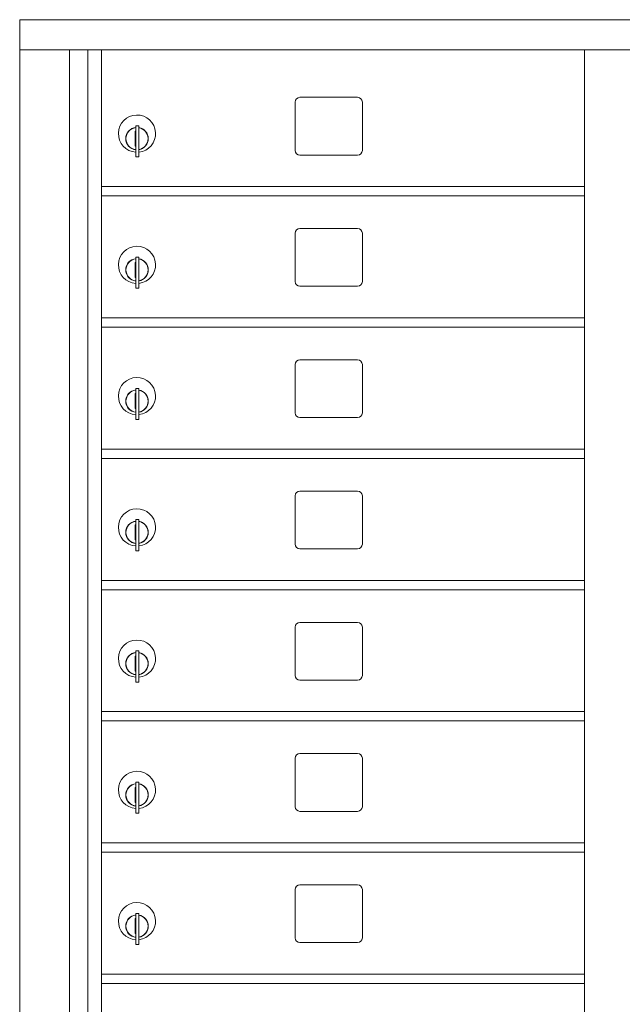
# Model space of a CAD drawing. Units: inches. Extents: x -224 to 396, y -21 to 169.
# Drawn here: x 251 to 267, y 25 to 51 of the extents above; entities that cross this region are included whole.
import ezdxf

# ---------------------------------------------------------------- set-up
doc = ezdxf.new("R2010")
doc.units = ezdxf.units.IN
doc.header["$LTSCALE"] = 0.5
doc.header["$MEASUREMENT"] = 0

msp = doc.modelspace()

# ---------------------------------------------------------------- linework, layer by layer
at = {"color": 7, "linetype": 'Continuous', "lineweight": 15}
for p, q in [((250.76978, 51.189), (250.76978, -0.061)), ((250.76978, 51.189), (282.32128, 51.189)), ((250.76978, 50.389), (282.32128, 50.389)), ((252.09786, 0.739), (252.09786, 50.389)), ((252.58352, 0.86401), (252.58352, 50.389)), ((252.95303, 0.864), (252.95303, 50.389)), ((265.83803, 0.86401), (265.83803, 50.389)), ((259.78353, 49.11901), (258.24353, 49.11901)), ((258.11853, 48.99401), (258.11853, 47.70401)), ((259.90853, 47.70401), (259.90853, 48.99401)), ((253.86803, 48.35801), (253.86803, 47.52801)), ((253.94803, 48.35801), (253.86803, 48.35801)), ((253.94803, 48.35801), (253.94803, 47.52801)), ((253.84803, 48.21801), (253.84803, 47.81801)), ((253.86803, 48.21801), (253.84803, 48.21801)), ((253.84803, 47.81801), (253.86803, 47.81801)), ((253.86803, 47.52801), (253.94803, 47.52801)), ((258.24353, 47.57901), (259.78353, 47.57901)), ((252.95303, 46.73901), (265.83803, 46.73901)), ((252.95303, 46.48901), (265.83803, 46.48901)), ((258.11853, 45.49401), (258.11853, 44.20401)), ((259.78353, 45.61901), (258.24353, 45.61901)), ((259.90853, 44.20401), (259.90853, 45.49401)), ((253.84803, 44.71801), (253.84803, 44.31801)), ((253.86803, 44.71801), (253.84803, 44.71801)), ((253.86803, 44.85801), (253.86803, 44.02801)), ((253.94803, 44.85801), (253.86803, 44.85801)), ((253.94803, 44.85801), (253.94803, 44.02801)), ((253.84803, 44.31801), (253.86803, 44.31801)), ((253.86803, 44.02801), (253.94803, 44.02801)), ((258.24353, 44.07901), (259.78353, 44.07901)), ((252.95303, 43.23901), (265.83803, 43.23901)), ((252.95303, 42.98901), (265.83803, 42.98901)), ((259.78353, 42.11901), (258.24353, 42.11901)), ((258.11853, 41.99401), (258.11853, 40.70401)), ((259.90853, 40.70401), (259.90853, 41.99401)), ((253.86803, 41.35801), (253.86803, 40.52801)), ((253.94803, 41.35801), (253.86803, 41.35801)), ((253.94803, 41.35801), (253.94803, 40.52801)), ((253.84803, 41.21801), (253.84803, 40.81801)), ((253.86803, 41.21801), (253.84803, 41.21801)), ((253.84803, 40.81801), (253.86803, 40.81801)), ((253.86803, 40.52801), (253.94803, 40.52801)), ((258.24353, 40.57901), (259.78353, 40.57901)), ((252.95303, 39.73901), (265.83803, 39.73901)), ((252.95303, 39.48901), (265.83803, 39.48901)), ((259.78353, 38.61901), (258.24353, 38.61901)), ((258.11853, 38.49401), (258.11853, 37.20401)), ((259.90853, 37.20401), (259.90853, 38.49401)), ((253.86803, 37.85801), (253.86803, 37.02801)), ((253.94803, 37.85801), (253.86803, 37.85801)), ((253.94803, 37.85801), (253.94803, 37.02801)), ((253.84803, 37.71801), (253.84803, 37.31801)), ((253.86803, 37.71801), (253.84803, 37.71801)), ((253.84803, 37.31801), (253.86803, 37.31801)), ((253.86803, 37.02801), (253.94803, 37.02801)), ((258.24353, 37.07901), (259.78353, 37.07901)), ((252.95303, 36.23901), (265.83803, 36.23901)), ((252.95303, 35.98901), (265.83803, 35.98901)), ((258.11853, 34.99401), (258.11853, 33.70401)), ((259.78353, 35.11901), (258.24353, 35.11901)), ((259.90853, 33.70401), (259.90853, 34.99401)), ((253.84803, 34.21801), (253.84803, 33.81801)), ((253.86803, 34.21801), (253.84803, 34.21801)), ((253.86803, 34.35801), (253.86803, 33.52801)), ((253.94803, 34.35801), (253.86803, 34.35801)), ((253.94803, 34.35801), (253.94803, 33.52801)), ((253.84803, 33.81801), (253.86803, 33.81801)), ((253.86803, 33.52801), (253.94803, 33.52801)), ((258.24353, 33.57901), (259.78353, 33.57901)), ((252.95303, 32.73901), (265.83803, 32.73901)), ((252.95303, 32.48901), (265.83803, 32.48901)), ((259.78353, 31.61901), (258.24353, 31.61901)), ((258.11853, 31.49401), (258.11853, 30.20401)), ((259.90853, 30.20401), (259.90853, 31.49401)), ((253.86803, 30.85801), (253.86803, 30.02801)), ((253.94803, 30.85801), (253.86803, 30.85801)), ((253.94803, 30.85801), (253.94803, 30.02801)), ((253.84803, 30.71801), (253.84803, 30.31801)), ((253.86803, 30.71801), (253.84803, 30.71801)), ((253.84803, 30.31801), (253.86803, 30.31801)), ((253.86803, 30.02801), (253.94803, 30.02801)), ((258.24353, 30.07901), (259.78353, 30.07901)), ((252.95303, 29.23901), (265.83803, 29.23901)), ((252.95303, 28.98901), (265.83803, 28.98901)), ((259.78353, 28.11901), (258.24353, 28.11901)), ((258.11853, 27.99401), (258.11853, 26.70401)), ((259.90853, 26.70401), (259.90853, 27.99401)), ((253.86803, 27.35801), (253.86803, 26.52801)), ((253.94803, 27.35801), (253.86803, 27.35801)), ((253.94803, 27.35801), (253.94803, 26.52801)), ((253.84803, 27.21801), (253.84803, 26.81801)), ((253.86803, 27.21801), (253.84803, 27.21801)), ((253.84803, 26.81801), (253.86803, 26.81801)), ((253.86803, 26.52801), (253.94803, 26.52801)), ((258.24353, 26.57901), (259.78353, 26.57901)), ((252.95303, 25.73901), (265.83803, 25.73901)), ((252.95303, 25.48901), (265.83803, 25.48901))]:
    msp.add_line(p, q, dxfattribs=at)
for centre, radius, start, end in [((258.24353, 48.99401), 0.125, 90, 180), ((259.78353, 48.99401), 0.125, 0, 90), ((253.89803, 48.15111), 0.496, 275.785611, 266.532386), ((253.89803, 48.01801), 0.3, 95.73917, 264.26083), ((253.89803, 48.01801), 0.295, 95.83678, 264.163223), ((253.89803, 48.01801), 0.3, 279.594068, 80.4059), ((253.89803, 48.01801), 0.203, 99.862489, 104.258993), ((253.89803, 48.01801), 0.195, 98.849883, 104.857166), ((253.89803, 48.01801), 0.295, 279.758257, 80.241743), ((253.89803, 48.01801), 0.195, 255.142834, 261.150117), ((253.89803, 48.01801), 0.203, 255.741007, 260.137511), ((258.24353, 47.70401), 0.125, 180, 270), ((259.78353, 47.70401), 0.125, 270, 0), ((258.24353, 45.49401), 0.125, 90, 180), ((259.78353, 45.49401), 0.125, 0, 90), ((253.89803, 44.65111), 0.496, 275.785611, 266.532386), ((253.89803, 44.51801), 0.3, 95.73917, 264.26083), ((253.89803, 44.51801), 0.295, 95.83678, 264.163223), ((253.89803, 44.51801), 0.203, 99.862489, 104.258993), ((253.89803, 44.51801), 0.195, 98.849883, 104.857166), ((253.89803, 44.51801), 0.3, 279.594068, 80.4059), ((253.89803, 44.51801), 0.295, 279.758257, 80.241743), ((253.89803, 44.51801), 0.195, 255.142834, 261.150117), ((253.89803, 44.51801), 0.203, 255.741007, 260.137511), ((258.24353, 44.20401), 0.125, 180, 270), ((259.78353, 44.20401), 0.125, 270, 0), ((258.24353, 41.99401), 0.125, 90, 180), ((259.78353, 41.99401), 0.125, 0, 90), ((253.89803, 41.15111), 0.496, 275.785611, 266.532386), ((253.89803, 41.01801), 0.3, 95.73917, 264.26083), ((253.89803, 41.01801), 0.295, 95.83678, 264.163223), ((253.89803, 41.01801), 0.3, 279.594068, 80.4059), ((253.89803, 41.01801), 0.295, 279.758257, 80.241743), ((253.89803, 41.01801), 0.203, 99.862489, 104.258993), ((253.89803, 41.01801), 0.195, 98.849883, 104.857166), ((253.89803, 41.01801), 0.195, 255.142834, 261.150117), ((253.89803, 41.01801), 0.203, 255.741007, 260.137511), ((258.24353, 40.70401), 0.125, 180, 270), ((259.78353, 40.70401), 0.125, 270, 0), ((258.24353, 38.49401), 0.125, 90, 180), ((259.78353, 38.49401), 0.125, 0, 90), ((253.89803, 37.65111), 0.496, 275.785611, 266.532386), ((253.89803, 37.51801), 0.3, 95.73917, 264.26083), ((253.89803, 37.51801), 0.295, 95.83678, 264.163223), ((253.89803, 37.51801), 0.3, 279.594068, 80.4059), ((253.89803, 37.51801), 0.295, 279.758257, 80.241743), ((253.89803, 37.51801), 0.203, 99.862489, 104.258993), ((253.89803, 37.51801), 0.195, 98.849883, 104.857166), ((253.89803, 37.51801), 0.195, 255.142834, 261.150117), ((253.89803, 37.51801), 0.203, 255.741007, 260.137511), ((258.24353, 37.20401), 0.125, 180, 270), ((259.78353, 37.20401), 0.125, 270, 0), ((258.24353, 34.99401), 0.125, 90, 180), ((259.78353, 34.99401), 0.125, 0, 90), ((253.89803, 34.15111), 0.496, 275.785611, 266.532386), ((253.89803, 34.01801), 0.3, 95.73917, 264.26083), ((253.89803, 34.01801), 0.295, 95.83678, 264.163223), ((253.89803, 34.01801), 0.203, 99.862489, 104.258993), ((253.89803, 34.01801), 0.195, 98.849883, 104.857166), ((253.89803, 34.01801), 0.3, 279.594068, 80.4059), ((253.89803, 34.01801), 0.295, 279.758257, 80.241743), ((253.89803, 34.01801), 0.195, 255.142834, 261.150117), ((253.89803, 34.01801), 0.203, 255.741007, 260.137511), ((258.24353, 33.70401), 0.125, 180, 270), ((259.78353, 33.70401), 0.125, 270, 0), ((258.24353, 31.49401), 0.125, 90, 180), ((259.78353, 31.49401), 0.125, 0, 90), ((253.89803, 30.65111), 0.496, 275.785611, 266.532386), ((253.89803, 30.51801), 0.3, 95.73917, 264.26083), ((253.89803, 30.51801), 0.295, 95.83678, 264.163223), ((253.89803, 30.51801), 0.3, 279.594068, 80.4059), ((253.89803, 30.51801), 0.295, 279.758257, 80.241743), ((253.89803, 30.51801), 0.203, 99.862489, 104.258993), ((253.89803, 30.51801), 0.195, 98.849883, 104.857166), ((253.89803, 30.51801), 0.195, 255.142834, 261.150117), ((253.89803, 30.51801), 0.203, 255.741007, 260.137511), ((258.24353, 30.20401), 0.125, 180, 270), ((259.78353, 30.20401), 0.125, 270, 0), ((258.24353, 27.99401), 0.125, 90, 180), ((259.78353, 27.99401), 0.125, 0, 90), ((253.89803, 27.15111), 0.496, 275.785611, 266.532386), ((253.89803, 27.01801), 0.3, 95.73917, 264.26083), ((253.89803, 27.01801), 0.295, 95.83678, 264.163223), ((253.89803, 27.01801), 0.3, 279.594068, 80.4059), ((253.89803, 27.01801), 0.295, 279.758257, 80.241743), ((253.89803, 27.01801), 0.203, 99.862489, 104.258993), ((253.89803, 27.01801), 0.195, 98.849883, 104.857166), ((253.89803, 27.01801), 0.195, 255.142834, 261.150117), ((253.89803, 27.01801), 0.203, 255.741007, 260.137511), ((258.24353, 26.70401), 0.125, 180, 270), ((259.78353, 26.70401), 0.125, 270, 0)]:
    msp.add_arc(centre, radius, start, end, dxfattribs=at)

doc.saveas('drawing.dxf')
